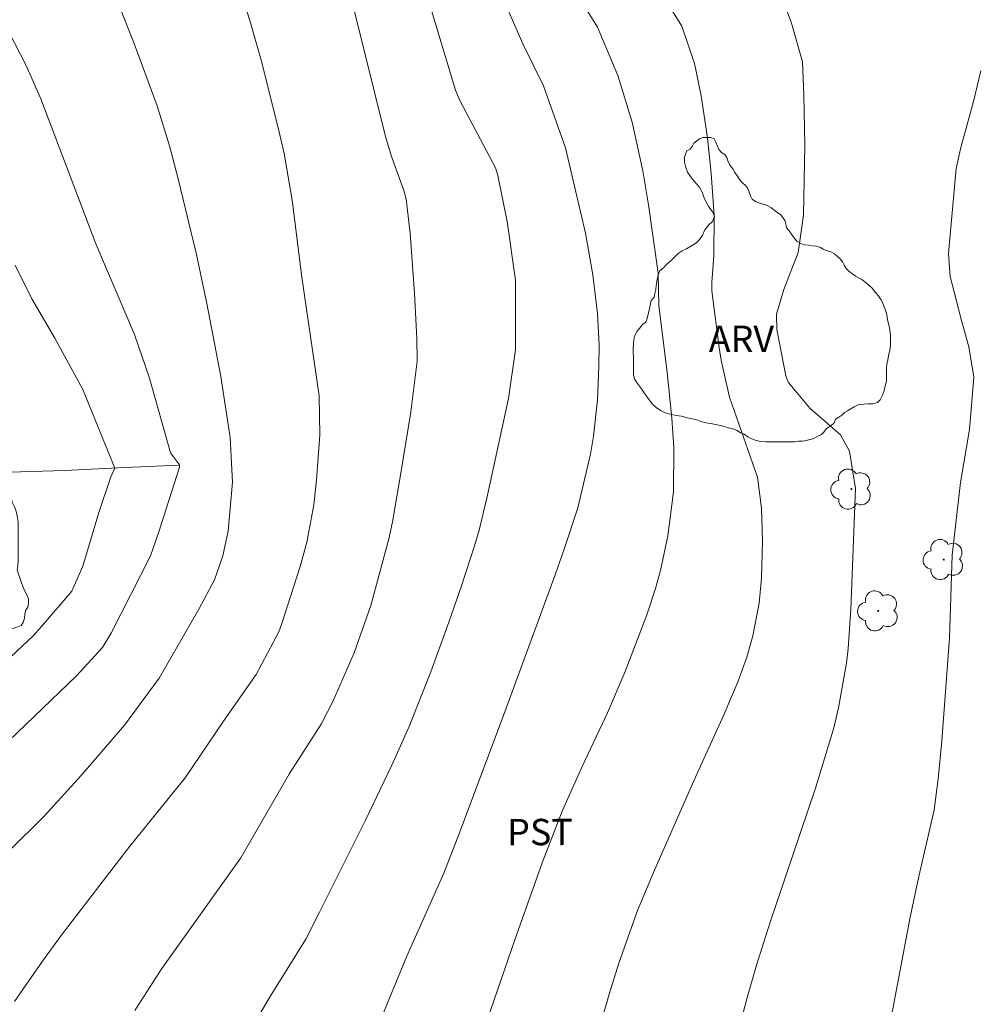
# Model space of a CAD drawing. Units: metres. Extents: x 290829 to 291344, y 1666038 to 1666602.
# Drawn here: x 290984 to 291039, y 1666126 to 1666183 of the extents above; entities that cross this region are included whole.
import ezdxf

# ---------------------------------------------------------------- set-up
doc = ezdxf.new("R2010")
doc.units = ezdxf.units.M
doc.header["$MEASUREMENT"] = 0
doc.linetypes.add('Intermitente', pattern=[48, 15, -2, 2, -2, 2, -2, 2, -2, 2, -2, 15])
for name, color, linetype, lineweight, true_color in [('Arvores_Isoladas', 7, 'Continuous', 18, 0x00ff33), ('Curvas_Intermediarias', 7, 'Continuous', 9, 0x783c14), ('Curvas_Mestras', 7, 'Continuous', 20, 0x783c14), ('Topon_Cultura', 7, 'Continuous', 9, 0x00ff33), ('Topon_Vegetacao', 7, 'Continuous', 9, 0x00ff33), ('Vegetacao', 7, 'Orla8', 9, 0x00ff33)]:
    doc.layers.add(name, color=color, linetype=linetype, lineweight=lineweight, true_color=true_color)
doc.layers.add('Rio_Intermitente', color=5, linetype='Intermitente', lineweight=9)
doc.styles.add('Arial', font='arial.ttf', dxfattribs={"height": 1.5})
doc.styles.get("Standard").update_dxf_attribs({"font": 'arial.ttf'})
doc.linetypes.add('Orla8', pattern='A,6,-0.5,["V",Standard,S=1,R=0,X=-0.5,Y=-1],-0.5,6,-0.5,["V",Standard,S=1,R=0,X=-0.5,Y=-1],-0.5', length=14)

# ---------------------------------------------------------------- blocks, each defined once
blk = doc.blocks.new('Arvore')
at = {"layer": 'Arvores_Isoladas'}
blk.add_lwpolyline([(-0.718, 0.493, 0.872324), (-0.722, -0.551, 0.862983), (0.284, -0.827, 0.900105), (0.89, 0.029, 0.863155), (0.262, 0.861, 0.882486)], format="xyb", close=True, dxfattribs=at)
blk.add_circle((0, 0), 0.0286, dxfattribs=at)

msp = doc.modelspace()

# ---------------------------------------------------------------- linework, layer by layer
at = {"layer": 'Curvas_Intermediarias', "flags": 128}
for points, elevation in [([(290984.104, 1666197.176), (290985.524, 1666194.536), (290987.353, 1666189.643), (290990.66, 1666181.261), (290992.021, 1666177.628), (290992.717, 1666175.347), (290993.181, 1666173.537), (290994.248, 1666169.162), (290994.84, 1666166.372), (290995.629, 1666162.206), (290996.17, 1666158.744), (290996.3, 1666156.189), (290996.052, 1666153.425), (290995.76, 1666152), (290995.269, 1666150.629), (290994.379, 1666148.968), (290992.122, 1666145.032), (290990.16, 1666142.35), (290987.694, 1666139.484), (290985.581, 1666137.182), (290983.588, 1666135.21)], 118), ([(290996.256, 1666185.712), (290997.279, 1666182.484), (290997.933, 1666180.224), (290998.945, 1666176.213), (290999.24, 1666174.904), (290999.698, 1666172.259), (291000.244, 1666167.876), (291001.228, 1666161.105), (291001.275, 1666158.876), (291001.092, 1666156.337), (291000.928, 1666154.903), (291000.54, 1666152.775), (291000.151, 1666151.388), (290999.092, 1666148.097), (290998.941, 1666147.671), (290997.656, 1666145.251), (290995.827, 1666142.644), (290993.612, 1666139.356), (290990.45, 1666135.475), (290986.609, 1666130.458), (290985.489, 1666128.923), (290983.896, 1666126.625)], 119), ([(291015.386, 1666184.842), (291017.072, 1666182.112), (291018.229, 1666179.354), (291019.056, 1666176.69), (291019.66, 1666173.917), (291019.979, 1666171.979), (291020.529, 1666168.1), (291020.567, 1666166.261), (291021.038, 1666162.44), (291021.308, 1666159.844), (291021.417, 1666158.166), (291021.403, 1666155.644), (291021.088, 1666153.148), (291020.669, 1666151.157), (291020.387, 1666150.145), (291019.889, 1666148.65), (291018.657, 1666145.412), (291017.651, 1666143.058), (291016.205, 1666140.002), (291015.062, 1666137.466), (291013.926, 1666134.516), (291012.374, 1666130.136), (291010.018, 1666123.304)], 123), ([(291020.211, 1666184.85), (291021.872, 1666182.168), (291022.602, 1666180.026), (291022.983, 1666178.191), (291023.335, 1666175.795), (291023.557, 1666173.777), (291023.725, 1666171.393), (291023.692, 1666169.097), (291023.588, 1666167.567), (291023.591, 1666167.097), (291024.027, 1666163.718), (291024.131, 1666163.04), (291024.586, 1666161.037), (291026.183, 1666156.479), (291026.417, 1666154.718), (291026.475, 1666152.854), (291026.419, 1666150.726), (291026.283, 1666149.314), (291025.928, 1666147.448), (291025.581, 1666146.231), (291025.085, 1666144.866), (291024.273, 1666142.944), (291022.567, 1666139.189), (291020.317, 1666134.107), (291019.36, 1666131.802), (291018.296, 1666128.806), (291017.743, 1666127.051), (291016.987, 1666124.396)], 124), ([(291007.239, 1666184.405), (291008.998, 1666178.516), (291009.249, 1666177.933), (291011.266, 1666174.086), (291011.411, 1666173.662), (291011.939, 1666171.029), (291012.404, 1666167.706), (291012.414, 1666163.732), (291012.019, 1666160.966), (291010.778, 1666155.294), (291010.342, 1666153.471), (291010.083, 1666152.571), (291009.33, 1666150.29), (291008.624, 1666148.23), (291007.587, 1666145.398), (291006.355, 1666142.285), (291005.372, 1666140.084), (291003.866, 1666136.943), (291001.254, 1666131.707), (291000.469, 1666130.167), (290998.348, 1666126.765), (290996.824, 1666124.146)], 121), ([(291004.078, 1666124.014), (291006.222, 1666129.196), (291008.332, 1666133.939), (291009.222, 1666136.225), (291011.739, 1666142.971), (291014.665, 1666150.919), (291015.205, 1666152.438), (291015.959, 1666154.734), (291016.681, 1666157.795), (291016.856, 1666158.818), (291017.086, 1666160.878), (291017.163, 1666162.783), (291017.168, 1666163.993), (291017.073, 1666165.806), (291016.814, 1666168), (291016.393, 1666170.37), (291015.256, 1666175.226), (291013.996, 1666178.762), (291012.821, 1666181.154), (291011.52, 1666184.177)], 122), ([(290982.587, 1666140.534), (290987.419, 1666145.177), (290988.899, 1666146.779), (290989.387, 1666147.598), (290991.628, 1666152.009), (290992.117, 1666153.375), (290993.28, 1666157.055), (290993.287, 1666157.178), (290992.781, 1666157.868), (290991.576, 1666162.113), (290990.722, 1666164.598), (290988.53, 1666169.768), (290985.387, 1666178.024), (290984.558, 1666179.92), (290983.234, 1666182.504)], 117), ([(291038.897, 1666179.613), (291038.478, 1666177.879), (291037.757, 1666175.245), (291037.503, 1666174.057), (291037.049, 1666169.215), (291037.155, 1666167.912), (291037.79, 1666165.402), (291038.207, 1666163.899), (291038.492, 1666162.181), (291038.255, 1666159.2), (291037.747, 1666156.173), (291037.271, 1666152.046), (291037.116, 1666147.31), (291036.681, 1666141.458), (291036.466, 1666139.299), (291036.241, 1666137.537), (291035.365, 1666133.747), (291034.875, 1666131.426), (291033.766, 1666125.512)], 126), ([(290983.926, 1666168.549), (290984.886, 1666166.627), (290986.19, 1666164.386), (290987.785, 1666161.465), (290989.601, 1666156.995), (290989.371, 1666156.493), (290988.691, 1666154.471), (290987.777, 1666151.422), (290987.149, 1666149.998), (290985.438, 1666147.98), (290984.95, 1666147.437), (290983.359, 1666145.94)], 116)]:
    msp.add_lwpolyline(points, dxfattribs=dict(at, elevation=elevation))
at = {"layer": 'Curvas_Mestras', "flags": 128}
for points, elevation in [([(291024.825, 1666123.865), (291025.587, 1666126.77), (291026.138, 1666128.694), (291026.93, 1666131.193), (291029.514, 1666138.834), (291030.538, 1666142.202), (291030.796, 1666143.346), (291031.252, 1666145.893), (291031.342, 1666146.726), (291031.494, 1666148.969), (291031.767, 1666155.829), (291031.426, 1666157.962), (291030.918, 1666158.897), (291029.159, 1666160.404), (291027.933, 1666161.898), (291027.799, 1666162.258), (291027.277, 1666164.895), (291027.258, 1666165.763), (291027.678, 1666167.171), (291028.508, 1666169.273), (291028.797, 1666171.405), (291028.882, 1666175.377), (291028.831, 1666178.225), (291028.743, 1666180.123), (291028.13, 1666182.333), (291027.194, 1666184.843)], 125), ([(291003.16, 1666183.375), (291005.017, 1666175.886), (291005.325, 1666174.795), (291006.052, 1666172.797), (291006.195, 1666172.318), (291006.411, 1666170.376), (291006.659, 1666166.966), (291006.791, 1666164.379), (291006.816, 1666163.084), (291006.458, 1666160.196), (291005.904, 1666156.821), (291005.401, 1666153.93), (291005.204, 1666152.967), (291004.176, 1666149.175), (291003.222, 1666146.476), (291002.038, 1666143.737), (291001.346, 1666142.414), (290999.537, 1666139.611), (290996.769, 1666134.797), (290992.283, 1666128.504), (290990.747, 1666126.119)], 120)]:
    msp.add_lwpolyline(points, dxfattribs=dict(at, elevation=elevation))
at = {"layer": 'Rio_Intermitente', "flags": 128}
msp.add_lwpolyline([(290982.416, 1666156.729), (290986.758, 1666156.856), (290990.178, 1666157.025), (290993.272, 1666157.169)], dxfattribs=at)
at = {"layer": 'Vegetacao', "flags": 128}
for points in [[(290852.71, 1666268.901), (290852.71, 1666268.901), (290853.183, 1666268.685), (290853.419, 1666268.661), (290853.49, 1666268.449), (290853.538, 1666268.189), (290853.751, 1666268.119), (290853.893, 1666268.261), (290854.105, 1666268.308), (290854.389, 1666268.309), (290854.625, 1666268.31), (290854.862, 1666268.287), (290855.098, 1666268.287), (290855.334, 1666268.335), (290855.547, 1666268.335), (290855.783, 1666268.36), (290855.996, 1666268.478), (290856.185, 1666268.549), (290856.397, 1666268.55), (290856.587, 1666268.456), (290856.823, 1666268.338), (290857.013, 1666268.15), (290857.131, 1666267.961), (290857.203, 1666267.725), (290857.227, 1666267.441), (290857.228, 1666267.134), (290857.228, 1666266.85), (290857.182, 1666266.59), (290857.135, 1666266.377), (290857.088, 1666266.164), (290857.018, 1666265.951), (290856.995, 1666265.739), (290857.042, 1666265.479), (290857.067, 1666265.266), (290857.067, 1666265.077), (290857.067, 1666264.888), (290857.068, 1666264.699), (290857.068, 1666264.486), (290857.092, 1666264.273), (290857.235, 1666264.014), (290857.424, 1666263.896), (290857.613, 1666263.825), (290857.826, 1666263.731), (290858.134, 1666263.59), (290858.489, 1666263.426), (290858.678, 1666263.355), (290859.08, 1666263.285), (290859.293, 1666263.262), (290859.482, 1666263.286), (290859.813, 1666263.381), (290860.096, 1666263.547), (290860.332, 1666263.69), (290860.615, 1666263.809), (290860.97, 1666263.833), (290861.348, 1666263.834), (290861.561, 1666263.834), (290861.773, 1666263.835), (290861.986, 1666263.835), (290862.214, 1666263.811), (290862.601, 1666263.811), (290862.875, 1666263.785), (290863.262, 1666263.73), (290863.731, 1666263.653), (290863.943, 1666263.63), (290864.154, 1666263.584), (290864.365, 1666263.584), (290864.669, 1666263.561), (290865.108, 1666263.562), (290865.439, 1666263.602), (290865.769, 1666263.642), (290866.045, 1666263.662), (290866.319, 1666263.702), (290866.67, 1666263.722), (290867.002, 1666263.743), (290867.298, 1666263.743), (290867.589, 1666263.705), (290867.843, 1666263.628), (290868.058, 1666263.531), (290868.235, 1666263.433), (290868.394, 1666263.315), (290868.572, 1666263.176), (290868.789, 1666263.019), (290869.006, 1666262.843), (290869.219, 1666262.65), (290869.394, 1666262.495), (290869.591, 1666262.338), (290869.884, 1666262.163), (290870.175, 1666262.028), (290870.485, 1666261.893), (290870.719, 1666261.777), (290870.952, 1666261.661), (290871.231, 1666261.483), (290871.468, 1666261.286), (290871.684, 1666261.09), (290871.863, 1666260.853), (290872.04, 1666260.618), (290872.277, 1666260.318), (290872.418, 1666260.154), (290872.558, 1666259.967), (290872.699, 1666259.804), (290872.85, 1666259.654), (290872.981, 1666259.48), (290873.147, 1666259.315), (290873.313, 1666259.15), (290873.478, 1666259.008), (290873.644, 1666258.843), (290873.928, 1666258.584), (290874.071, 1666258.442), (290874.26, 1666258.277), (290874.45, 1666258.089), (290874.71, 1666257.806), (290874.829, 1666257.641), (290874.947, 1666257.475), (290875.066, 1666257.287), (290875.161, 1666257.098), (290875.256, 1666256.909), (290875.351, 1666256.72), (290875.422, 1666256.531), (290875.493, 1666256.342), (290875.565, 1666256.129), (290875.636, 1666255.893), (290875.708, 1666255.657), (290875.779, 1666255.421), (290875.851, 1666255.185), (290875.946, 1666254.972), (290876.041, 1666254.783), (290876.159, 1666254.594), (290876.278, 1666254.429), (290876.396, 1666254.264), (290876.562, 1666254.123), (290876.704, 1666253.981), (290876.87, 1666253.816), (290877.059, 1666253.675), (290877.202, 1666253.533), (290877.32, 1666253.368), (290877.439, 1666253.203), (290877.557, 1666253.038), (290877.676, 1666252.872), (290877.794, 1666252.707), (290877.936, 1666252.542), (290878.102, 1666252.377), (290878.292, 1666252.236), (290878.481, 1666252.071), (290878.694, 1666251.929), (290878.884, 1666251.812), (290879.097, 1666251.694), (290879.286, 1666251.576), (290879.475, 1666251.482), (290879.665, 1666251.388), (290879.877, 1666251.294), (290880.09, 1666251.2), (290880.303, 1666251.106), (290880.54, 1666251.012), (290880.8, 1666250.918), (290881.037, 1666250.847), (290881.297, 1666250.753), (290881.557, 1666250.659), (290881.817, 1666250.565), (290882.078, 1666250.448), (290882.338, 1666250.354), (290882.574, 1666250.236), (290882.787, 1666250.142), (290882.977, 1666250.024), (290883.142, 1666249.907), (290883.308, 1666249.789), (290883.45, 1666249.647), (290883.616, 1666249.506), (290883.782, 1666249.341), (290883.924, 1666249.176), (290884.09, 1666249.034), (290884.256, 1666248.869), (290884.398, 1666248.704), (290884.564, 1666248.563), (290884.729, 1666248.397), (290884.895, 1666248.232), (290885.061, 1666248.091), (290885.227, 1666247.949), (290885.393, 1666247.808), (290885.558, 1666247.667), (290885.724, 1666247.525), (290885.913, 1666247.384), (290886.103, 1666247.242), (290886.292, 1666247.101), (290886.458, 1666246.96), (290886.624, 1666246.818), (290886.79, 1666246.677), (290887.097, 1666246.417), (290887.263, 1666246.276), (290887.547, 1666246.04), (290887.713, 1666245.922), (290887.855, 1666245.781), (290888.139, 1666245.521), (290888.282, 1666245.38), (290888.424, 1666245.238), (290888.566, 1666245.073), (290888.708, 1666244.932), (290888.827, 1666244.767), (290889.087, 1666244.46), (290889.229, 1666244.295), (290889.372, 1666244.13), (290889.514, 1666243.988), (290889.656, 1666243.799), (290889.798, 1666243.634), (290889.964, 1666243.446), (290890.106, 1666243.28), (290890.272, 1666243.092), (290890.462, 1666242.903), (290890.651, 1666242.691), (290890.817, 1666242.526), (290891.007, 1666242.337), (290891.196, 1666242.148), (290891.362, 1666241.983), (290891.551, 1666241.795), (290891.717, 1666241.63), (290891.859, 1666241.441), (290892.002, 1666241.276), (290892.12, 1666241.087), (290892.239, 1666240.922), (290892.357, 1666240.733), (290892.452, 1666240.544), (290892.524, 1666240.355), (290892.595, 1666240.166), (290892.666, 1666239.954), (290892.738, 1666239.741), (290892.786, 1666239.528), (290892.857, 1666239.316), (290892.905, 1666239.103), (290892.976, 1666238.867), (290893.071, 1666238.631), (290893.143, 1666238.395), (290893.238, 1666238.135), (290893.309, 1666237.899), (290893.404, 1666237.662), (290893.523, 1666237.426), (290893.618, 1666237.19), (290893.737, 1666236.978), (290893.855, 1666236.742), (290893.998, 1666236.482), (290894.117, 1666236.222), (290894.259, 1666235.963), (290894.425, 1666235.703), (290894.567, 1666235.467), (290894.71, 1666235.255), (290894.852, 1666235.018), (290894.994, 1666234.782), (290895.137, 1666234.57), (290895.279, 1666234.334), (290895.421, 1666234.098), (290895.564, 1666233.862), (290895.73, 1666233.626), (290895.896, 1666233.366), (290896.062, 1666233.13), (290896.251, 1666232.894), (290896.465, 1666232.659), (290896.678, 1666232.423), (290896.891, 1666232.187), (290897.223, 1666231.857), (290897.436, 1666231.621), (290897.639, 1666231.343), (290897.833, 1666231.039), (290898.028, 1666230.708), (290898.22, 1666230.379), (290898.377, 1666230.068), (290898.591, 1666229.619), (290898.729, 1666229.384), (290898.866, 1666229.168), (290899.006, 1666228.93), (290899.163, 1666228.735), (290899.301, 1666228.558), (290899.48, 1666228.38), (290899.637, 1666228.204), (290899.814, 1666228.047), (290900.012, 1666227.89), (290900.208, 1666227.753), (290900.407, 1666227.595), (290900.584, 1666227.438), (290900.761, 1666227.281), (290900.92, 1666227.123), (290901.058, 1666226.927), (290901.214, 1666226.714), (290901.371, 1666226.499), (290901.507, 1666226.286), (290901.625, 1666226.09), (290901.744, 1666225.875), (290901.842, 1666225.639), (290901.962, 1666225.421), (290902.06, 1666225.186), (290902.159, 1666224.951), (290902.259, 1666224.733), (290902.338, 1666224.497), (290902.437, 1666224.261), (290902.516, 1666224.006), (290902.615, 1666223.751), (290902.675, 1666223.493), (290902.754, 1666223.238), (290902.813, 1666222.983), (290902.894, 1666222.706), (290902.992, 1666222.451), (290903.052, 1666222.157), (290903.132, 1666221.879), (290903.191, 1666221.587), (290903.251, 1666221.289), (290903.33, 1666220.995), (290903.429, 1666220.72), (290903.508, 1666220.446), (290903.608, 1666220.188), (290903.726, 1666219.933), (290903.825, 1666219.678), (290903.923, 1666219.424), (290904.042, 1666219.148), (290904.141, 1666218.893), (290904.241, 1666218.635), (290904.341, 1666218.377), (290904.42, 1666218.122), (290904.5, 1666217.864), (290904.58, 1666217.626), (290904.659, 1666217.391), (290904.738, 1666217.156), (290904.797, 1666216.919), (290904.837, 1666216.684), (290904.877, 1666216.465), (290904.937, 1666216.23), (290904.996, 1666215.995), (290905.056, 1666215.777), (290905.116, 1666215.561), (290905.214, 1666215.326), (290905.294, 1666215.108), (290905.393, 1666214.892), (290905.492, 1666214.674), (290905.591, 1666214.478), (290905.689, 1666214.282), (290905.769, 1666214.083), (290905.927, 1666213.79), (290906.086, 1666213.592), (290906.303, 1666213.395), (290906.48, 1666213.277), (290906.657, 1666213.16), (290906.816, 1666213.041), (290907.15, 1666212.826), (290907.486, 1666212.61), (290907.821, 1666212.375), (290907.998, 1666212.277), (290908.294, 1666212.061), (290908.591, 1666211.864), (290908.866, 1666211.688), (290909.083, 1666211.571), (290909.261, 1666211.433), (290909.439, 1666211.255), (290909.635, 1666211.041), (290909.791, 1666210.847), (290909.949, 1666210.63), (290910.067, 1666210.454), (290910.166, 1666210.258), (290910.246, 1666210.04), (290910.403, 1666209.648), (290910.522, 1666209.315), (290910.562, 1666209.039), (290910.562, 1666208.801), (290910.563, 1666208.506), (290910.504, 1666208.25), (290910.485, 1666208.013), (290910.486, 1666207.737), (290910.466, 1666207.501), (290910.447, 1666207.245), (290910.448, 1666206.968), (290910.448, 1666206.712), (290910.449, 1666206.478), (290910.469, 1666206.302), (290910.469, 1666206.104), (290910.569, 1666205.828), (290910.805, 1666205.554), (290911.003, 1666205.455), (290911.2, 1666205.358), (290911.438, 1666205.299), (290911.654, 1666205.24), (290911.87, 1666205.201), (290912.245, 1666205.104), (290912.521, 1666204.947), (290912.659, 1666204.751), (290912.797, 1666204.575), (290912.995, 1666204.437), (290913.25, 1666204.32), (290913.449, 1666204.221), (290913.686, 1666204.123), (290914.02, 1666203.967), (290914.354, 1666203.81), (290914.709, 1666203.653), (290915.064, 1666203.536), (290915.419, 1666203.438), (290915.814, 1666203.38), (290916.03, 1666203.341), (290916.246, 1666203.322), (290916.481, 1666203.283), (290916.796, 1666203.264), (290917.11, 1666203.226), (290917.486, 1666203.167), (290917.801, 1666203.089), (290918.078, 1666203.05), (290918.295, 1666203.031), (290918.532, 1666203.012), (290918.769, 1666203.012), (290919.024, 1666203.032), (290919.22, 1666203.052), (290919.436, 1666203.073), (290919.651, 1666203.093), (290919.888, 1666203.133), (290920.146, 1666203.213), (290920.403, 1666203.292), (290920.638, 1666203.391), (290920.874, 1666203.49), (290921.11, 1666203.589), (290921.346, 1666203.668), (290921.563, 1666203.748), (290921.821, 1666203.808), (290922.096, 1666203.867), (290922.429, 1666203.907), (290922.665, 1666203.947), (290922.942, 1666203.987), (290923.256, 1666204.007), (290923.532, 1666203.988), (290923.769, 1666203.929), (290924.054, 1666203.83), (290924.313, 1666203.765), (290924.507, 1666203.723), (290924.796, 1666203.612), (290925.009, 1666203.566), (290925.245, 1666203.472), (290925.458, 1666203.401), (290925.647, 1666203.307), (290925.837, 1666203.213), (290926.026, 1666203.119), (290926.357, 1666202.954), (290926.617, 1666202.86), (290926.878, 1666202.766), (290927.138, 1666202.649), (290927.422, 1666202.555), (290927.753, 1666202.437), (290927.989, 1666202.367), (290928.202, 1666202.296), (290928.51, 1666202.179), (290928.794, 1666201.99), (290929.078, 1666201.802), (290929.291, 1666201.613), (290929.41, 1666201.448), (290929.457, 1666201.236), (290929.434, 1666201.023), (290929.317, 1666200.763), (290929.104, 1666200.573), (290928.939, 1666200.431), (290928.727, 1666200.289), (290928.491, 1666200.146), (290928.255, 1666199.98), (290928.066, 1666199.838), (290927.901, 1666199.672), (290927.807, 1666199.483), (290927.76, 1666199.27), (290927.713, 1666199.01), (290927.667, 1666198.75), (290927.62, 1666198.442), (290927.526, 1666198.159), (290927.409, 1666197.898), (290927.291, 1666197.638), (290927.15, 1666197.401), (290926.961, 1666197.165), (290926.793, 1666196.996), (290926.519, 1666196.72), (290926.353, 1666196.581), (290926.145, 1666196.399), (290925.886, 1666196.162), (290925.65, 1666195.944), (290925.433, 1666195.727), (290925.256, 1666195.529), (290925.06, 1666195.332), (290924.883, 1666195.154), (290924.718, 1666194.988), (290924.567, 1666194.815), (290924.437, 1666194.663), (290924.319, 1666194.497), (290924.178, 1666194.261), (290924.06, 1666194.071), (290923.919, 1666193.858), (290923.73, 1666193.645), (290923.566, 1666193.385), (290923.377, 1666193.148), (290923.212, 1666192.888), (290923.024, 1666192.651), (290922.835, 1666192.438), (290922.646, 1666192.272), (290922.363, 1666192.106), (290922.15, 1666192.034), (290921.82, 1666191.963), (290921.465, 1666191.962), (290921.087, 1666192.008), (290920.685, 1666192.055), (290920.472, 1666192.102), (290920.259, 1666192.148), (290920.046, 1666192.195), (290919.834, 1666192.242), (290919.455, 1666192.312), (290919.124, 1666192.382), (290918.911, 1666192.405), (290918.675, 1666192.381), (290918.486, 1666192.31), (290918.369, 1666192.073), (290918.369, 1666191.861), (290918.393, 1666191.648), (290918.417, 1666191.412), (290918.512, 1666191.199), (290918.655, 1666190.987), (290918.797, 1666190.821), (290919.01, 1666190.68), (290919.199, 1666190.586), (290919.412, 1666190.539), (290919.625, 1666190.469), (290919.956, 1666190.422), (290920.169, 1666190.399), (290920.382, 1666190.352), (290920.642, 1666190.329), (290920.902, 1666190.235), (290921.186, 1666190.094), (290921.399, 1666189.953), (290921.612, 1666189.788), (290921.896, 1666189.576), (290922.18, 1666189.411), (290922.417, 1666189.317), (290922.748, 1666189.223), (290922.984, 1666189.153), (290923.244, 1666189.035), (290923.552, 1666188.941), (290923.836, 1666188.895), (290924.096, 1666188.919), (290924.355, 1666189.038), (290924.568, 1666189.204), (290924.804, 1666189.393), (290924.969, 1666189.535), (290925.181, 1666189.63), (290925.465, 1666189.702), (290925.701, 1666189.679), (290925.938, 1666189.538), (290926.151, 1666189.42), (290926.364, 1666189.231), (290926.506, 1666189.09), (290926.79, 1666188.854), (290926.932, 1666188.713), (290927.217, 1666188.477), (290927.477, 1666188.241), (290927.714, 1666188.029), (290927.903, 1666187.84), (290928.046, 1666187.699), (290928.188, 1666187.439), (290928.259, 1666187.25), (290928.283, 1666187.014), (290928.308, 1666186.754), (290928.308, 1666186.494), (290928.309, 1666186.187), (290928.381, 1666185.879), (290928.499, 1666185.62), (290928.736, 1666185.408), (290928.878, 1666185.313), (290929.044, 1666185.266), (290929.233, 1666185.243), (290929.398, 1666185.22), (290929.564, 1666185.22), (290929.871, 1666185.197), (290930.06, 1666185.198), (290930.226, 1666185.174), (290930.415, 1666185.175), (290930.604, 1666185.128), (290930.935, 1666185.058), (290931.124, 1666185.011), (290931.455, 1666184.894), (290931.763, 1666184.776), (290932, 1666184.682), (290932.26, 1666184.565), (290932.544, 1666184.4), (290932.804, 1666184.235), (290933.065, 1666184.023), (290933.302, 1666183.811), (290933.539, 1666183.527), (290933.681, 1666183.386), (290933.799, 1666183.221), (290933.965, 1666183.056), (290934.154, 1666182.938), (290934.344, 1666182.82), (290934.58, 1666182.702), (290934.817, 1666182.632), (290935.101, 1666182.609), (290935.384, 1666182.586), (290935.644, 1666182.61), (290935.857, 1666182.634), (290936.07, 1666182.659), (290936.424, 1666182.636), (290936.802, 1666182.589), (290937.015, 1666182.543), (290937.252, 1666182.496), (290937.488, 1666182.449), (290937.748, 1666182.402), (290938.008, 1666182.356), (290938.269, 1666182.309), (290938.529, 1666182.286), (290938.741, 1666182.263), (290938.954, 1666182.24), (290939.167, 1666182.216), (290939.38, 1666182.217), (290939.592, 1666182.194), (290939.829, 1666182.194), (290940.065, 1666182.171), (290940.302, 1666182.172), (290940.538, 1666182.172), (290940.798, 1666182.173), (290941.058, 1666182.173), (290941.342, 1666182.174), (290941.601, 1666182.198), (290941.885, 1666182.199), (290942.169, 1666182.223), (290942.452, 1666182.271), (290942.712, 1666182.295), (290942.925, 1666182.343), (290943.232, 1666182.367), (290943.445, 1666182.344), (290943.634, 1666182.25), (290943.871, 1666182.062), (290944.013, 1666181.944), (290944.202, 1666181.826), (290944.392, 1666181.708), (290944.628, 1666181.567), (290944.865, 1666181.426), (290945.149, 1666181.308), (290945.433, 1666181.167), (290945.717, 1666181.026), (290946.048, 1666180.908), (290946.379, 1666180.767), (290946.687, 1666180.65), (290946.994, 1666180.532), (290947.302, 1666180.438), (290947.586, 1666180.344), (290947.822, 1666180.25), (290948.059, 1666180.156), (290948.272, 1666180.062), (290948.461, 1666179.968), (290948.816, 1666179.804), (290949.171, 1666179.686), (290949.36, 1666179.616), (290949.549, 1666179.545), (290949.762, 1666179.475), (290949.975, 1666179.428), (290950.377, 1666179.358), (290950.59, 1666179.335), (290950.991, 1666179.312), (290951.204, 1666179.313), (290951.441, 1666179.289), (290951.677, 1666179.29), (290951.937, 1666179.291), (290952.197, 1666179.315), (290952.457, 1666179.315), (290952.74, 1666179.34), (290953.024, 1666179.364), (290953.449, 1666179.365), (290953.757, 1666179.366), (290954.064, 1666179.366), (290954.371, 1666179.367), (290954.679, 1666179.368), (290954.979, 1666179.368), (290955.281, 1666179.369), (290955.613, 1666179.37), (290955.945, 1666179.371), (290956.271, 1666179.317), (290956.713, 1666179.24), (290956.973, 1666179.17), (290957.21, 1666179.123), (290957.446, 1666179.029), (290957.635, 1666178.935), (290957.825, 1666178.864), (290957.99, 1666178.746), (290958.18, 1666178.652), (290958.345, 1666178.582), (290958.487, 1666178.511), (290958.677, 1666178.464), (290958.842, 1666178.465), (290959.007, 1666178.465), (290959.197, 1666178.465), (290959.386, 1666178.49), (290959.622, 1666178.514), (290959.858, 1666178.538), (290960.094, 1666178.586), (290960.307, 1666178.633), (290960.685, 1666178.682), (290961.016, 1666178.73), (290961.347, 1666178.754), (290961.512, 1666178.754), (290961.843, 1666178.731), (290962.221, 1666178.709), (290962.434, 1666178.685), (290962.623, 1666178.662), (290962.836, 1666178.639), (290963.144, 1666178.569), (290963.451, 1666178.499), (290963.664, 1666178.476), (290964.066, 1666178.406), (290964.278, 1666178.406), (290964.657, 1666178.407), (290965.011, 1666178.408), (290965.366, 1666178.432), (290965.72, 1666178.433), (290966.075, 1666178.481), (290966.311, 1666178.552), (290966.547, 1666178.647), (290966.877, 1666178.814), (290967.232, 1666178.98), (290967.421, 1666179.051), (290967.751, 1666179.194), (290967.94, 1666179.289), (290968.105, 1666179.407), (290968.317, 1666179.62), (290968.554, 1666179.621), (290968.743, 1666179.551), (290968.956, 1666179.433), (290969.193, 1666179.315), (290969.477, 1666179.198), (290969.784, 1666179.033), (290970.115, 1666178.868), (290970.399, 1666178.703), (290970.589, 1666178.515), (290970.684, 1666178.326), (290970.684, 1666178.113), (290970.638, 1666177.853), (290970.473, 1666177.616), (290970.331, 1666177.403), (290970.285, 1666177.167), (290970.309, 1666176.907), (290970.522, 1666176.624), (290970.688, 1666176.482), (290970.901, 1666176.341), (290971.138, 1666176.176), (290971.375, 1666176.035), (290971.611, 1666175.893), (290971.848, 1666175.752), (290972.085, 1666175.611), (290972.298, 1666175.469), (290972.487, 1666175.304), (290972.676, 1666175.187), (290972.866, 1666175.045), (290973.079, 1666174.904), (290973.268, 1666174.786), (290973.458, 1666174.645), (290973.647, 1666174.527), (290973.836, 1666174.386), (290974.026, 1666174.268), (290974.215, 1666174.127), (290974.405, 1666174.009), (290974.618, 1666173.867), (290974.854, 1666173.726), (290975.067, 1666173.608), (290975.28, 1666173.491), (290975.493, 1666173.42), (290975.706, 1666173.35), (290975.943, 1666173.28), (290976.155, 1666173.256), (290976.368, 1666173.21), (290976.581, 1666173.163), (290976.936, 1666173.045), (290977.22, 1666172.857), (290977.386, 1666172.692), (290977.551, 1666172.527), (290977.717, 1666172.338), (290977.883, 1666172.126), (290978.073, 1666171.913), (290978.262, 1666171.701), (290978.452, 1666171.512), (290978.641, 1666171.324), (290978.831, 1666171.135), (290978.997, 1666170.97), (290979.163, 1666170.805), (290979.352, 1666170.664), (290979.518, 1666170.475), (290979.707, 1666170.31), (290979.873, 1666170.097), (290980.039, 1666169.885), (290980.182, 1666169.625), (290980.324, 1666169.366), (290980.443, 1666169.082), (290980.562, 1666168.823), (290980.68, 1666168.563), (290980.752, 1666168.279), (290980.847, 1666167.972), (290980.919, 1666167.689), (290981.014, 1666167.406), (290981.085, 1666167.169), (290981.157, 1666166.933), (290981.228, 1666166.721), (290981.276, 1666166.508), (290981.3, 1666166.295), (290981.372, 1666165.894), (290981.396, 1666165.681), (290981.444, 1666165.397), (290981.492, 1666165.114), (290981.587, 1666164.736), (290981.658, 1666164.547), (290981.73, 1666164.358), (290981.825, 1666164.146), (290981.967, 1666163.886), (290982.11, 1666163.626), (290982.323, 1666163.319), (290982.513, 1666163.036), (290982.632, 1666162.753), (290982.703, 1666162.517), (290982.774, 1666162.257), (290982.87, 1666161.879), (290982.894, 1666161.666), (290982.918, 1666161.453), (290982.919, 1666161.217), (290982.919, 1666161.004), (290982.92, 1666160.697), (290982.92, 1666160.39), (290982.921, 1666159.988), (290982.922, 1666159.775), (290982.922, 1666159.563), (290982.923, 1666159.35), (290982.923, 1666159.137), (290982.924, 1666158.901), (290982.924, 1666158.664), (290982.925, 1666158.452), (290982.925, 1666158.239), (290982.949, 1666158.003), (290982.95, 1666157.79), (290982.974, 1666157.577), (290983.022, 1666157.199), (290983.047, 1666156.892), (290983.118, 1666156.609), (290983.189, 1666156.42), (290983.261, 1666156.231), (290983.332, 1666156.018), (290983.427, 1666155.829), (290983.522, 1666155.64), (290983.617, 1666155.452), (290983.712, 1666155.239), (290983.783, 1666155.026), (290983.878, 1666154.838), (290983.95, 1666154.649), (290984.045, 1666154.294), (290984.093, 1666153.916), (290984.094, 1666153.514), (290984.095, 1666153.302), (290984.095, 1666152.924), (290984.096, 1666152.711), (290984.097, 1666152.333), (290984.098, 1666151.978), (290984.098, 1666151.718), (290984.075, 1666151.434), (290984.052, 1666151.198), (290984.123, 1666150.962), (290984.195, 1666150.749), (290984.266, 1666150.513), (290984.361, 1666150.253), (290984.48, 1666149.993), (290984.599, 1666149.781), (290984.694, 1666149.545), (290984.695, 1666149.285), (290984.648, 1666149.072), (290984.53, 1666148.906), (290984.483, 1666148.694), (290984.46, 1666148.457), (290984.39, 1666148.197), (290984.272, 1666148.031), (290984.083, 1666147.96), (290983.847, 1666147.888), (290983.634, 1666147.817), (290983.493, 1666147.675), (290983.304, 1666147.509), (290983.048, 1666147.38), (290982.767, 1666147.277), (290982.484, 1666147.182), (290982.271, 1666147.134), (290982.034, 1666147.11), (290981.183, 1666146.908)], [(291022.016, 1666174.7), (291022.039, 1666174.7), (291022.086, 1666174.866), (291022.157, 1666175.055), (291022.345, 1666175.15), (291022.463, 1666175.316), (291022.557, 1666175.505), (291022.723, 1666175.624), (291022.893, 1666175.746), (291023.086, 1666175.821), (291023.301, 1666175.822), (291023.518, 1666175.822), (291023.715, 1666175.744), (291023.814, 1666175.547), (291023.913, 1666175.331), (291023.994, 1666175.129), (291024.131, 1666174.973), (291024.326, 1666174.856), (291024.444, 1666174.68), (291024.524, 1666174.443), (291024.622, 1666174.227), (291024.783, 1666174.028), (291024.901, 1666173.832), (291025.039, 1666173.616), (291025.157, 1666173.439), (291025.316, 1666173.262), (291025.513, 1666173.065), (291025.631, 1666172.908), (291025.711, 1666172.711), (291025.79, 1666172.495), (291025.889, 1666172.318), (291026.064, 1666172.182), (291026.317, 1666172.085), (291026.512, 1666172.033), (291026.7, 1666171.959), (291026.936, 1666171.842), (291027.133, 1666171.684), (291027.292, 1666171.566), (291027.489, 1666171.429), (291027.627, 1666171.272), (291027.746, 1666171.095), (291027.805, 1666170.898), (291027.845, 1666170.681), (291027.964, 1666170.523), (291028.082, 1666170.366), (291028.201, 1666170.209), (291028.319, 1666170.051), (291028.438, 1666169.895), (291028.654, 1666169.777), (291028.852, 1666169.718), (291029.089, 1666169.699), (291029.305, 1666169.66), (291029.54, 1666169.641), (291029.774, 1666169.564), (291029.931, 1666169.466), (291030.148, 1666169.368), (291030.365, 1666169.309), (291030.563, 1666169.191), (291030.74, 1666169.054), (291030.899, 1666168.916), (291031.018, 1666168.739), (291031.116, 1666168.543), (291031.235, 1666168.365), (291031.393, 1666168.208), (291031.588, 1666168.057), (291031.761, 1666167.928), (291031.931, 1666167.822), (291032.121, 1666167.728), (291032.31, 1666167.586), (291032.523, 1666167.421), (291032.713, 1666167.233), (291032.902, 1666166.997), (291033.068, 1666166.808), (291033.21, 1666166.596), (291033.305, 1666166.43), (291033.377, 1666166.218), (291033.472, 1666165.982), (291033.543, 1666165.722), (291033.591, 1666165.438), (291033.663, 1666165.155), (291033.711, 1666164.871), (291033.759, 1666164.54), (291033.759, 1666164.233), (291033.76, 1666163.95), (291033.713, 1666163.689), (291033.666, 1666163.477), (291033.596, 1666163.169), (291033.55, 1666162.909), (291033.526, 1666162.696), (291033.527, 1666162.484), (291033.527, 1666162.247), (291033.528, 1666161.94), (291033.458, 1666161.68), (291033.387, 1666161.42), (291033.293, 1666161.159), (291033.176, 1666160.876), (291033.011, 1666160.733), (291032.751, 1666160.662), (291032.491, 1666160.661), (291032.231, 1666160.637), (291031.947, 1666160.613), (291031.688, 1666160.494), (291031.499, 1666160.375), (291031.31, 1666160.257), (291031.145, 1666160.162), (291030.98, 1666160.02), (291030.814, 1666159.901), (291030.626, 1666159.783), (291030.555, 1666159.57), (291030.367, 1666159.404), (291030.107, 1666159.261), (291029.965, 1666159.048), (291029.824, 1666158.906), (291029.611, 1666158.811), (291029.352, 1666158.669), (291029.163, 1666158.621), (291028.974, 1666158.573), (291028.738, 1666158.526), (291028.525, 1666158.525), (291028.289, 1666158.501), (291027.981, 1666158.5), (291027.65, 1666158.499), (291027.319, 1666158.499), (291027.012, 1666158.498), (291026.681, 1666158.497), (291026.374, 1666158.52), (291026.114, 1666158.567), (291025.854, 1666158.661), (291025.641, 1666158.779), (291025.428, 1666158.92), (291025.215, 1666159.014), (291025.025, 1666159.132), (291024.789, 1666159.226), (291024.529, 1666159.296), (291024.292, 1666159.366), (291024.056, 1666159.413), (291023.795, 1666159.484), (291023.535, 1666159.53), (291023.252, 1666159.577), (291022.968, 1666159.647), (291022.684, 1666159.765), (291022.447, 1666159.811), (291022.187, 1666159.858), (291021.856, 1666159.952), (291021.549, 1666159.999), (291021.218, 1666160.069), (291020.934, 1666160.139), (291020.674, 1666160.28), (291020.437, 1666160.421), (291020.2, 1666160.634), (291020.082, 1666160.799), (291019.963, 1666160.964), (291019.821, 1666161.153), (291019.702, 1666161.342), (291019.584, 1666161.507), (291019.347, 1666161.814), (291019.204, 1666162.05), (291019.133, 1666162.286), (291019.132, 1666162.522), (291019.132, 1666162.758), (291019.131, 1666163.018), (291019.131, 1666163.326), (291019.106, 1666163.562), (291019.106, 1666163.798), (291019.129, 1666164.058), (291019.152, 1666164.319), (291019.199, 1666164.555), (291019.316, 1666164.768), (291019.458, 1666164.934), (291019.646, 1666165.171), (291019.835, 1666165.313), (291019.929, 1666165.597), (291019.976, 1666165.833), (291020.069, 1666166.259), (291020.14, 1666166.543), (291020.305, 1666166.732), (291020.351, 1666166.945), (291020.398, 1666167.158), (291020.421, 1666167.394), (291020.468, 1666167.725), (291020.538, 1666168.009), (291020.632, 1666168.222), (291020.845, 1666168.411), (291020.986, 1666168.577), (291021.151, 1666168.719), (291021.316, 1666168.862), (291021.481, 1666169.027), (291021.67, 1666169.217), (291021.906, 1666169.359), (291022.142, 1666169.478), (291022.331, 1666169.597), (291022.52, 1666169.715), (291022.732, 1666169.834), (291022.897, 1666170.023), (291023.062, 1666170.26), (291023.18, 1666170.568), (291023.392, 1666170.828), (291023.628, 1666171.041), (291023.745, 1666171.349), (291023.65, 1666171.561), (291023.508, 1666171.75), (291023.389, 1666171.915), (291023.247, 1666172.175), (291023.104, 1666172.482), (291023.033, 1666172.718), (291022.858, 1666173.014), (291022.602, 1666173.32), (291022.473, 1666173.474), (291022.196, 1666173.849), (291022.101, 1666174.109), (291022.029, 1666174.416), (291022.029, 1666174.605), (291022.016, 1666174.7)]]:
    msp.add_lwpolyline(points, dxfattribs=at)

# ---------------------------------------------------------------- block references
at = {"layer": 'Arvores_Isoladas'}
for p in [(291031.532, 1666155.801), (291036.786, 1666151.789), (291033.062, 1666148.864)]:
    msp.add_blockref('Arvore', p, dxfattribs=at)

# ---------------------------------------------------------------- texts
at = {"layer": 'Topon_Cultura', "style": 'Arial'}
msp.add_text('PST', height=1.5, rotation=0.1287, dxfattribs=at).set_placement((291011.937, 1666135.519))
at = {"layer": 'Topon_Vegetacao', "style": 'Arial'}
msp.add_text('ARV', height=1.5, rotation=0.1287, dxfattribs=at).set_placement((291023.41, 1666163.606))

doc.saveas('drawing.dxf')
